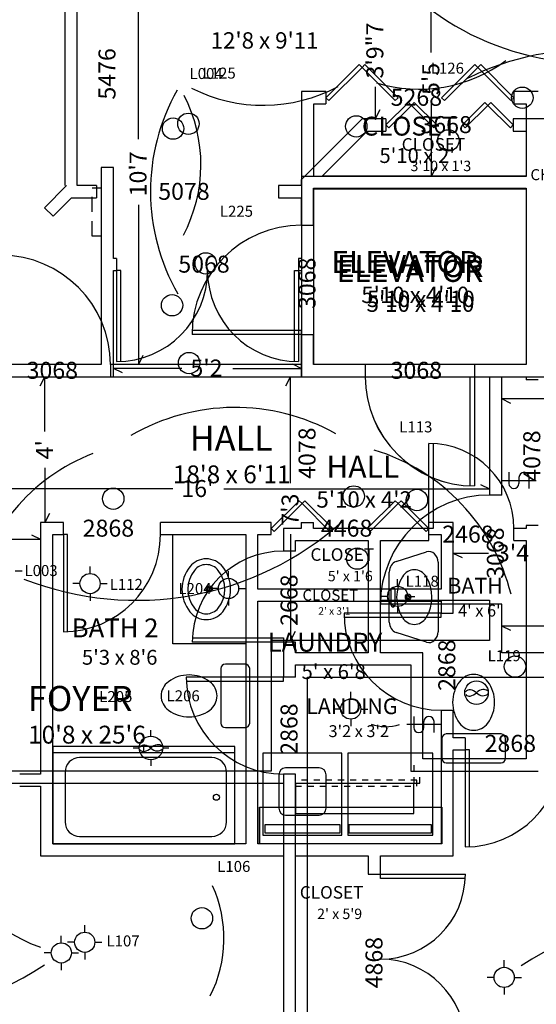
# Model space of a CAD drawing. Extents: x -397 to 320, y -924 to -2.
# Drawn here: x -129 to 41, y -679 to -354 of the extents above; entities that cross this region are included whole.
import ezdxf

# ---------------------------------------------------------------- set-up
doc = ezdxf.new("R2010")
doc.units = 0
doc.linetypes.add('DASHED', pattern=[8, 5, -3])
doc.linetypes.add('DOTTED', pattern=[4, 2, -2])
for name, color, linetype in [('A-CASE-0', 7, 'CONTINUOUS'), ('A-CASE-1', 7, 'CONTINUOUS'), ('A-CASE-2', 7, 'CONTINUOUS'), ('A-DIMS-0', 7, 'CONTINUOUS'), ('A-DIMS-1', 7, 'CONTINUOUS'), ('A-DIMS-2', 7, 'CONTINUOUS'), ('A-GLAZ-0', 7, 'CONTINUOUS'), ('A-GLAZ-1', 7, 'CONTINUOUS'), ('A-GLAZ-2', 7, 'CONTINUOUS'), ('A-NOTE-0', 7, 'CONTINUOUS'), ('A-NOTE-1', 7, 'CONTINUOUS'), ('A-NOTE-2', 7, 'CONTINUOUS'), ('A-POWR-0', 7, 'CONTINUOUS'), ('A-POWR-1', 7, 'CONTINUOUS'), ('A-POWR-2', 7, 'CONTINUOUS'), ('A-POWR-3', 7, 'CONTINUOUS'), ('A-STAR-1', 7, 'CONTINUOUS'), ('A-TEXT-0', 7, 'CONTINUOUS'), ('A-TEXT-1', 7, 'CONTINUOUS'), ('A-TEXT-2', 7, 'CONTINUOUS'), ('A-WALL-0', 7, 'CONTINUOUS'), ('A-WALL-1', 7, 'CONTINUOUS'), ('A-WALL-2', 7, 'CONTINUOUS')]:
    doc.layers.add(name, color=color, linetype=linetype)

# ---------------------------------------------------------------- blocks, each defined once
blk = doc.blocks.new('FIXT-RecLight')
at = {"layer": 'A-POWR-3'}
blk.add_circle((0, -3.524853), 3.524853, dxfattribs=at)
blk = doc.blocks.new('FIXT-RecExFan')
at = {"layer": 'A-POWR-3'}
blk.add_circle((0, -3.884839), 3.884839, dxfattribs=at)
for centre, radius, start, end in [((-2.218059, -4.99738), 2.008325, 84.289407, 135), ((-2.342464, -6.241427), 3.258577, 44.999999, 84.289404), ((2.727214, -6.665462), 3.869332, 99.462323, 134.999999), ((2.374045, -4.546449), 1.721091, 44.999994, 99.462325), ((-2.386747, -3.343154), 1.684494, 225, 279.57378), ((-2.742678, -1.232889), 3.824566, 279.573776, 314.999999), ((2.327786, -1.592827), 3.304456, 224.999998, 264.898271), ((2.224729, -2.747166), 2.145526, 264.898272, 315)]:
    blk.add_arc(centre, radius, start, end, dxfattribs=at)
blk = doc.blocks.new('FIXT-Toilet')
at = {"layer": 'A-CASE-0'}
for p, q in [((-10.478017, 27.780609), (-10.478017, 21.731952)), ((9.046126, 29.2125), (-9.046126, 29.2125)), ((10.478017, 21.731952), (10.478017, 27.780609)), ((-9.046126, 20.300061), (9.046126, 20.300061))]:
    blk.add_line(p, q, dxfattribs=at)
for centre, radius, start, end in [((-9.046126, 27.780609), 1.431891, 90, 180), ((9.046126, 27.780609), 1.431891, 0, 90), ((-9.046126, 21.731952), 1.431891, 180, 270), ((9.046126, 21.731952), 1.431891, 270, 0), ((0.029649, 13.174761), 6.001594, 38.79655, 141.20345), ((3.269587, 10.570105), 10.158689, 141.203449, 218.796551), ((-3.210289, 10.570105), 10.158689, 321.203449, 38.796551), ((0.029649, 7.965448), 6.001594, 218.79655, 321.20345)]:
    blk.add_arc(centre, radius, start, end, dxfattribs=at)
blk = doc.blocks.new('FIXT-OvalFree')
at = {"layer": 'A-CASE-1'}
for p, q in [((-14.879001, 1.386553), (-11.666235, 13.376759)), ((-8.247561, 16), (8.247561, 16)), ((-3.249447, 14.54598), (-3.249447, 14.58527)), ((2.271533, 15.38125), (-2.414177, 15.38125)), ((-2.414177, 13.75), (2.271533, 13.75)), ((3.106803, 14.58527), (3.106803, 14.54598)), ((11.666235, 13.376759), (14.879001, 1.386553)), ((11.460326, -3.06875), (-11.460326, -3.06875))]:
    blk.add_line(p, q, dxfattribs=at)
for radius in [1.040625, 0.646875]:
    blk.add_circle((-0.015072, 8.659375), radius, dxfattribs=at)
for centre, radius, start, end in [((-8.247561, 12.460728), 3.539272, 90, 165.000003), ((-0.015072, 2.110794), 11.020456, 52.448718, 127.551282), ((-2.414177, 14.54598), 0.83527, 90, 180), ((-2.414177, 14.58527), 0.83527, 180, 270), ((2.271533, 14.54598), 0.83527, 0, 90), ((2.271533, 14.58527), 0.83527, 270, 0), ((8.247561, 12.460728), 3.539272, 14.999997, 90), ((-3.168259, 6.2125), 5.846813, 127.551279, 232.448716), ((3.138114, 6.2125), 5.846813, 307.551284, 52.448721), ((-11.460326, 0.470522), 3.539272, 165.000003, 270), ((-0.015072, 10.314206), 11.020456, 232.448718, 307.551282), ((11.460326, 0.470522), 3.539272, 270, 14.999997)]:
    blk.add_arc(centre, radius, start, end, dxfattribs=at)
blk = doc.blocks.new('FIXT-RLiteFan')
at = {"layer": 'A-POWR-3'}
for p, q in [((-0.024039, -1.979921), (-0.024039, 0)), ((-3.884846, -5.909766), (-5.864768, -5.909766)), ((3.884846, -5.849768), (5.864768, -5.849768)), ((-0.014999, -9.749613), (-0.014999, -11.759534))]:
    blk.add_line(p, q, dxfattribs=at)
blk.add_circle((-0.006993, -5.86031), 3.884839, dxfattribs=at)
for centre, radius, start, end in [((-2.225052, -6.97285), 2.008325, 84.289407, 135.000005), ((-2.749672, -3.208359), 3.824566, 279.573779, 315), ((-2.349457, -8.216898), 3.258577, 45, 84.289405), ((2.720221, -8.640932), 3.869332, 99.462323, 134.999999), ((2.320793, -3.568298), 3.304456, 225.000001, 264.898271), ((2.217736, -4.722637), 2.145526, 264.898271, 315.000005), ((2.367052, -6.52192), 1.721091, 45.000006, 99.462325), ((-2.39374, -5.318624), 1.684494, 225, 279.57378)]:
    blk.add_arc(centre, radius, start, end, dxfattribs=at)
blk = doc.blocks.new('FIXT-Washer26')
at = {"layer": 'A-CASE-2'}
for p, q in [((13.014303, 27.890013), (-13.014303, 27.890013)), ((-13.014303, 27.890013), (-13.014303, 0.850586)), ((12.424659, 27.131898), (-12.424659, 27.131898)), ((-12.424659, 27.131898), (-12.424659, 24.520614)), ((12.424659, 24.520614), (12.424659, 27.131898)), ((13.014303, 0.850586), (13.014303, 27.890013)), ((-12.424659, 24.520614), (12.424659, 24.520614)), ((5.528337, 21.319685), (-5.528337, 21.319685)), ((-7.791735, 19.056286), (-7.791735, 7.999614)), ((7.791735, 7.999614), (7.791735, 19.056286)), ((-5.528337, 5.736216), (5.528337, 5.736216)), ((-13.014303, 0.850586), (13.014303, 0.850586))]:
    blk.add_line(p, q, dxfattribs=at)
for centre, start, end in [((-5.528337, 19.056286), 90, 180), ((5.528337, 19.056286), 0, 90), ((-5.528337, 7.999614), 180, 270), ((5.528337, 7.999614), 270, 0)]:
    blk.add_arc(centre, 2.263399, start, end, dxfattribs=at)
blk = doc.blocks.new('FIXT-DryerG28')
at = {"layer": 'A-CASE-2'}
for p, q in [((14.038907, 27.890013), (-14.038907, 27.890013)), ((-14.038907, 27.890013), (-14.038907, 0.850586)), ((13.620029, 27.131898), (-13.620029, 27.131898)), ((-13.620029, 27.131898), (-13.620029, 24.520614)), ((13.620029, 24.520614), (13.620029, 27.131898)), ((14.038907, 0.850586), (14.038907, 27.890013)), ((-13.620029, 24.520614), (13.620029, 24.520614)), ((-14.038907, 0.850586), (14.038907, 0.850586))]:
    blk.add_line(p, q, dxfattribs=at)
blk = doc.blocks.new('FIXT-OvalBath')
at = {"layer": 'A-CASE-0'}
for radius in [1.027349, 0.605872]:
    blk.add_circle((-0.052685, 16.966612), radius, dxfattribs=at)
for centre, radius, start, end in [((0, 12.13729), 11.86271, 51.340193, 128.659807), ((-3.083726, 15.991947), 6.92634, 128.659806, 231.340191), ((-3.083726, 15.991947), 5.029696, 128.659805, 231.340188), ((0, 12.13729), 9.966065, 51.340193, 128.659807), ((3.083726, 15.991947), 5.029696, 308.659812, 51.340195), ((3.083726, 15.991947), 6.92634, 308.659809, 51.340194), ((0, 19.846604), 11.86271, 231.340192, 308.659808), ((0, 19.846604), 9.966065, 231.34019, 308.65981)]:
    blk.add_arc(centre, radius, start, end, dxfattribs=at)
blk = doc.blocks.new('FIXT-tubshr02')
at = {"layer": 'A-CASE-2'}
for p, q in [((-30.005365, 32), (-30.005365, -0.013599)), ((30.005365, 32), (-30.005365, 32)), ((21.128384, 29.607641), (-22.458626, 29.607641)), ((30.005365, -0.013599), (30.005365, 32)), ((-27.271372, 24.794895), (-27.271372, 8.432888)), ((25.94113, 8.432888), (25.94113, 24.794895)), ((-22.458626, 3.620142), (21.128384, 3.620142)), ((-30.005365, 1.994635), (30.005365, 1.994635)), ((0, 1.994635), (0, -0.013599)), ((-30.005365, -0.013599), (30.005365, -0.013599))]:
    blk.add_line(p, q, dxfattribs=at)
blk.add_circle((-23.952621, 16.670141), 1.0125, dxfattribs=at)
for centre, start, end in [((-22.458626, 24.794895), 90, 180), ((21.128384, 24.794895), 0, 90), ((-22.458626, 8.432888), 180, 270), ((21.128384, 8.432888), 270, 0)]:
    blk.add_arc(centre, 4.812746, start, end, dxfattribs=at)

msp = doc.modelspace()

# ---------------------------------------------------------------- linework, layer by layer
at = {"layer": 'A-CASE-2', "linetype": 'DASHED'}
for p, q in [((-105, -409.679711), (-102, -409.679711)), ((-105, -425.679711), (-105, -409.679711)), ((-102, -409.679711), (-102, -425.679711)), ((-102, -425.679711), (-105, -425.679711))]:
    msp.add_line(p, q, dxfattribs=at)
at = {"layer": 'A-CASE-2'}
for p, q in [((-78.409516, -560.045982), (-78.409516, -524.045982)), ((-54.409516, -560.045982), (-78.409516, -560.045982)), ((-49.848617, -625.935114), (-49.848617, -613.935114)), ((-49.848617, -613.935114), (10.151383, -613.935114)), ((-49.795242, -625.935114), (-49.795242, -613.935114)), ((-49.795242, -613.935114), (10.204758, -613.935114)), ((10.151383, -613.935114), (10.151383, -625.935114)), ((10.204758, -613.935114), (10.204758, -625.935114)), ((10.151383, -625.935114), (10, -625.935114)), ((10.204758, -625.935114), (10, -625.935114))]:
    msp.add_line(p, q, dxfattribs=at)
at = {"layer": 'A-DIMS-0'}
for p, q in [((-89.770854, -393.690796), (-89.770854, -341)), ((6.73165, -365.09767), (6.73165, -341)), ((6.73165, -381.90233), (6.73165, -406)), ((8.23165, -403), (6.73165, -406)), ((-89.770854, -415.309204), (-89.770854, -468)), ((-88.270854, -465), (-89.770854, -468)), ((-41.143579, -475), (-39.643579, -472)), ((-39.643579, -507.09767), (-39.643579, -472)), ((33, -480.779756), (30, -479.279756)), ((71.59767, -479.279756), (30, -479.279756)), ((-78.40233, -508.976846), (-166, -508.976846)), ((-61.59767, -508.976846), (26, -508.976846)), ((23, -507.476846), (26, -508.976846)), ((-39.643579, -523.90233), (-39.643579, -559)), ((33, -555.688442), (30, -554.188442)), ((117.59767, -554.188442), (30, -554.188442)), ((-38.143579, -556), (-39.643579, -559))]:
    msp.add_line(p, q, dxfattribs=at)
at = {"layer": 'A-DIMS-1'}
for p in [(-11.727506, -376.46256), (-10.227506, -384.000001)]:
    msp.add_line(p, (-11.727506, -387.000001), dxfattribs=at)
at = {"layer": 'A-DIMS-2'}
for p, q in [((-95, -470.752275), (-98, -469.252275)), ((-75.40233, -469.252275), (-98, -469.252275)), ((-58.59767, -469.252275), (-36, -469.252275)), ((-39, -467.752275), (-36, -469.252275)), ((-122.093997, -475), (-120.593997, -472)), ((-120.593997, -490.027535), (-120.593997, -472)), ((-120.593997, -502.018447), (-120.593997, -520.045982)), ((-119.093997, -517.045982), (-120.593997, -520.045982)), ((-140.004544, -525.576345), (-122, -525.576345)), ((-125, -524.076345), (-122, -525.576345)), ((17, -531.72522), (14, -530.22522)), ((25.59767, -530.22522), (14, -530.22522))]:
    msp.add_line(p, q, dxfattribs=at)
at = {"layer": 'A-GLAZ-0'}
for p, q in [((-98.990488, -468), (-98.990488, -472)), ((-15.037471, -468), (-15.037471, -472)), ((20.962529, -468), (20.962529, -472)), ((19.587529, -508), (19.587529, -472)), ((19.587529, -472), (20.962529, -472)), ((20.962529, -472), (20.962529, -508)), ((30, -511), (26, -511)), ((-10, -545.625), (26, -545.625)), ((26, -547), (-10, -547)), ((26, -545.625), (26, -547)), ((30, -547), (26, -547))]:
    msp.add_line(p, q, dxfattribs=at)
for centre, start, end in [((-134.990488, -468), 0, 90), ((20.962529, -472), 180, 270), ((26, -547), 90, 180)]:
    msp.add_arc(centre, 36, start, end, dxfattribs=at)
at = {"layer": 'A-GLAZ-1'}
for p, q in [((-8.20332, -389), (-0.778699, -381.575379)), ((0.193573, -382.547651), (-7.231048, -389.972272)), ((-0.778699, -381.575379), (0.193573, -382.547651)), ((1.165845, -381.575379), (0.193573, -382.547651)), ((0.193573, -382.547651), (7.618195, -389.972272)), ((8.590466, -389), (1.165845, -381.575379)), ((17.002894, -389), (24.427515, -381.575379)), ((25.399787, -382.547651), (17.975166, -389.972272)), ((24.427515, -381.575379), (25.399787, -382.547651)), ((26.372059, -381.575379), (25.399787, -382.547651)), ((25.399787, -382.547651), (32.824408, -389.972272)), ((33.79668, -389), (26.372059, -381.575379)), ((-8.20332, -387), (-8.20332, -391)), ((-7.231048, -389.972272), (-8.20332, -389)), ((7.618195, -389.972272), (8.590466, -389)), ((17.975166, -389.972272), (17.002894, -389)), ((32.824408, -389.972272), (33.79668, -389)), ((33.79668, -387), (33.79668, -391)), ((-103.600938, -409), (-103.600938, -413)), ((-43.600938, -409), (-43.600938, -413)), ((-120.68925, -416.259885), (-117.860823, -419.088312)), ((-36.074688, -422.037344), (-32.074688, -422.037344)), ((-72.074688, -456.662344), (-36.074688, -456.662344)), ((-36.074688, -456.662344), (-36.074688, -458.037344)), ((-36.074688, -458.037344), (-72.074688, -458.037344)), ((-36.074688, -458.037344), (-32.074688, -458.037344)), ((-36.074688, -472.037344), (-32.074688, -472.037344)), ((42, -473), (38, -473)), ((6, -522), (6, -494)), ((7.375, -494), (7.375, -522)), ((-36.074688, -520.037344), (-32.074688, -520.037344)), ((6, -526), (6, -522)), ((7.375, -522), (6, -522)), ((34, -526), (34, -522)), ((42, -521), (38, -521)), ((-38, -529.5), (-42, -529.5)), ((-72, -558.125), (-42, -558.125)), ((-42, -558.125), (-42, -559.5)), ((-42, -559.5), (-72, -559.5)), ((-38, -559.5), (-42, -559.5)), ((-42, -571), (-74, -571)), ((-38, -571), (-42, -571)), ((-42, -572.375), (-42, -571)), ((-74, -572.375), (-42, -572.375)), ((-38, -603), (-42, -603))]:
    msp.add_line(p, q, dxfattribs=at)
for centre, radius, start, end in [((-36.074688, -458.037344), 36, 90, 180), ((6, -522), 28, 0, 90), ((-42, -559.5), 30, 90, 180), ((-42, -571), 32, 180, 270)]:
    msp.add_arc(centre, radius, start, end, dxfattribs=at)
at = {"layer": 'A-GLAZ-2'}
for p, q in [((-28, -380), (-17.039845, -369.039845)), ((-16.067573, -370.012117), (-27.027728, -380.972272)), ((-17.039845, -369.039845), (-16.067573, -370.012117)), ((-15.095301, -369.039845), (-16.067573, -370.012117)), ((-16.067573, -370.012117), (-5.107418, -380.972272)), ((-4.135146, -380), (-15.095301, -369.039845)), ((10.135146, -380), (21.095301, -369.039845)), ((22.067573, -370.012117), (11.107418, -380.972272)), ((21.095301, -369.039845), (22.067573, -370.012117)), ((23.039845, -369.039845), (22.067573, -370.012117)), ((22.067573, -370.012117), (33.027728, -380.972272)), ((34, -380), (23.039845, -369.039845)), ((-28, -378), (-28, -382)), ((34, -378), (34, -382)), ((-27.027728, -380.972272), (-28, -380)), ((-5.107418, -380.972272), (-4.135146, -380)), ((11.107418, -380.972272), (10.135146, -380)), ((33.027728, -380.972272), (34, -380)), ((-98, -403), (-102, -403)), ((-96.984026, -433), (-96.984026, -437)), ((-36.984026, -433), (-36.984026, -437)), ((-96.984026, -437), (-96.984026, -467)), ((-95.609026, -437), (-96.984026, -437)), ((-95.609026, -467), (-95.609026, -437)), ((-38.359026, -467), (-38.359026, -437)), ((-38.359026, -437), (-36.984026, -437)), ((-36.984026, -437), (-36.984026, -467)), ((-15, -468), (-15, -472)), ((21, -468), (21, -472)), ((19.625, -508), (19.625, -472)), ((19.625, -472), (21, -472)), ((21, -472), (21, -508)), ((-46, -522.045982), (-36.807612, -512.853594)), ((-36.807612, -512.853594), (-35.83534, -513.825866)), ((-34.863068, -512.853594), (-35.83534, -513.825866)), ((-25.67068, -522.045982), (-34.863068, -512.853594)), ((-14.32932, -522.045982), (-5.136932, -512.853594)), ((-5.136932, -512.853594), (-4.16466, -513.825866)), ((-3.192388, -512.853594), (-4.16466, -513.825866)), ((6, -522.045982), (-3.192388, -512.853594)), ((-35.83534, -513.825866), (-45.027728, -523.018254)), ((-35.83534, -513.825866), (-26.642952, -523.018254)), ((-4.16466, -513.825866), (-13.357048, -523.018254)), ((-4.16466, -513.825866), (5.027728, -523.018254)), ((-114.5, -524.045982), (-114.5, -520.045982)), ((-82.5, -524.045982), (-82.5, -520.045982)), ((-46, -524.045982), (-46, -520.045982)), ((-45.027728, -523.018254), (-46, -522.045982)), ((-26.642952, -523.018254), (-25.67068, -522.045982)), ((-13.357048, -523.018254), (-14.32932, -522.045982)), ((5.027728, -523.018254), (6, -522.045982)), ((6, -524.045982), (6, -520.045982)), ((-114.5, -524.045982), (-114.5, -556.045982)), ((-113.125, -524.045982), (-114.5, -524.045982)), ((-113.125, -556.045982), (-113.125, -524.045982)), ((10, -549.935114), (-22, -549.935114)), ((-22, -551.310114), (10, -551.310114)), ((10, -549.935114), (14, -549.935114)), ((10, -551.310114), (10, -549.935114)), ((10, -581.935114), (14, -581.935114)), ((17.959486, -591), (17.959486, -595)), ((17.959486, -595), (17.959486, -627)), ((19.334486, -595), (17.959486, -595)), ((19.334486, -627), (19.334486, -595)), ((-14, -636), (-10, -636)), ((-10, -636), (18, -636)), ((-10, -637.375), (-10, -636)), ((18, -637.375), (-10, -637.375))]:
    msp.add_line(p, q, dxfattribs=at)
for centre, radius, start, end in [((-96.984026, -437), 30, 270, 0), ((-36.984026, -437), 30, 180, 270), ((21, -472), 36, 180, 270), ((-114.5, -524.045982), 32, 270, 0), ((10, -549.935114), 32, 180, 270), ((17.959486, -595), 32, 270, 0), ((-10, -636), 28, 270, 0), ((-10, -692), 28, 0, 90)]:
    msp.add_arc(centre, radius, start, end, dxfattribs=at)
at = {"layer": 'A-POWR-0'}
for p, q in [((30, -506.160801), (41.333333, -506.160801)), ((32.333333, -503.494134), (32.333333, -507.160801)), ((35.666667, -505.160801), (35.666667, -507.160801)), ((39, -508.827468), (39, -505.160801)), ((-130.431513, -535.985168), (-128.09818, -535.985168)), ((-115.16848, -658.615885), (-115.16848, -656.282552)), ((-118.501813, -661.949219), (-120.835147, -661.949219)), ((-111.835147, -661.949219), (-109.501813, -661.949219)), ((-115.16848, -665.282552), (-115.16848, -667.615885))]:
    msp.add_line(p, q, dxfattribs=at)
msp.add_circle((-115.16848, -661.949219), 3.333333, dxfattribs=at)
for centre, radius, start, end in [((2.760656, -329.425036), 47.786142, 252.863617, 306.775008), ((-48.642504, -330.58293), 51.918951, 242.969941, 298.362462), ((-119.273599, -402.056129), 50.105332, 332.267326, 27.042369), ((37.333333, -505.160801), 1.666667, 0, 180), ((34, -507.160801), 1.666667, 180, 0), ((-90.431835, -444.161086), 101.535275, 248.580757, 311.968096), ((-105.526927, -612.869215), 50.01806, 187.810663, 250.720395), ((-184.150486, -569.52878), 115.325863, 239.028273, 303.371206)]:
    msp.add_arc(centre, radius, start, end, dxfattribs=at)
at = {"layer": 'A-POWR-1'}
for p, q in [((-105.694855, -536.862345), (-105.694855, -534.529012)), ((-4.333333, -541.072829), (-4.333333, -538.739496)), ((-109.028188, -540.195679), (-111.361521, -540.195679)), ((-102.361521, -540.195679), (-100.028188, -540.195679)), ((-105.694855, -543.529012), (-105.694855, -545.862345)), ((-7.666667, -544.406162), (-10, -544.406162)), ((-1, -544.406162), (1.333333, -544.406162)), ((-4.333333, -547.739496), (-4.333333, -550.072829)), ((-107.449234, -655.107157), (-107.449234, -652.773824)), ((-110.782567, -658.440491), (-113.115901, -658.440491)), ((-104.115901, -658.440491), (-101.782567, -658.440491)), ((-107.449234, -661.773824), (-107.449234, -664.107157)), ((30.795567, -666.685954), (30.795567, -664.35262)), ((27.462233, -670.019287), (25.1289, -670.019287)), ((34.1289, -670.019287), (36.462233, -670.019287)), ((30.795567, -673.35262), (30.795567, -675.685954))]:
    msp.add_line(p, q, dxfattribs=at)
for centre in [(-105.694855, -540.195679), (-4.333333, -544.406162), (-107.449234, -658.440491), (30.795567, -670.019287)]:
    msp.add_circle(centre, 3.333333, dxfattribs=at)
for centre, radius, start, end in [((58.397842, -453.05944), 88.798264, 54.536939, 116.764908), ((-17.930102, -410.905323), 67.865879, 150.500089, 209.81646), ((-103.519332, -657.177229), 41.964693, 333.122038, 24.405158), ((99.496866, -764.123922), 116.514166, 58.386576, 122.800863)]:
    msp.add_arc(centre, radius, start, end, dxfattribs=at)
at = {"layer": 'A-POWR-2'}
for p, q in [((-60.076183, -538.453267), (-60.076183, -536.119934)), ((-63.409516, -541.7866), (-65.742849, -541.7866)), ((-56.742849, -541.7866), (-54.409516, -541.7866)), ((-60.076183, -545.119934), (-60.076183, -547.453267)), ((-19.783873, -578.207865), (-19.783873, -575.874532)), ((-23.117206, -581.541199), (-25.450539, -581.541199)), ((-16.450539, -581.541199), (-14.117206, -581.541199)), ((1, -583.996387), (1, -587.663054)), ((-19.783873, -584.874532), (-19.783873, -587.207865)), ((10, -586.663054), (-1.333333, -586.663054)), ((4.333333, -587.663054), (4.333333, -585.663054)), ((7.666667, -589.32972), (7.666667, -585.663054))]:
    msp.add_line(p, q, dxfattribs=at)
for centre in [(-60.076183, -541.7866), (-19.783873, -581.541199)]:
    msp.add_circle(centre, 3.333333, dxfattribs=at)
for centre, radius, start, end in [((59.55116, -280.128855), 88.406628, 210.295625, 272.48239), ((-57.928855, -550.322779), 68.189647, 60.840939, 120.216811), ((-31.490761, -559.737066), 66.486775, 13.93766, 72.993677), ((-82.171915, -556.322565), 63.154542, 110.932868, 169.309745), ((6, -585.663054), 1.666667, 0, 180), ((-8.139971, -572.820082), 14.547794, 250.165715, 287.908044), ((2.666667, -587.663054), 1.666667, 180, 0)]:
    msp.add_arc(centre, radius, start, end, dxfattribs=at)
at = {"layer": 'A-STAR-1'}
for p, q in [((-38, -606), (-38, -616)), ((-38, -606), (1, -606)), ((1, -616), (1, -606)), ((-38, -616), (1, -616))]:
    msp.add_line(p, q, dxfattribs=at)
at = {"layer": 'A-WALL-0'}
for p, q in [((38, -387), (38, -406)), ((66, -387), (38, -387)), ((38, -406), (-36, -406)), ((-36, -406), (-36, -468)), ((-32, -410), (38, -410)), ((-32, -468), (-32, -410)), ((38, -410), (38, -468)), ((-36, -468), (-98.990486, -468)), ((-15.037471, -468), (-32, -468)), ((38, -468), (20.962528, -468)), ((-98.990486, -472), (-15.037471, -472)), ((20.962528, -472), (26, -472)), ((26, -472), (26, -511)), ((30, -472), (42, -472)), ((30, -511), (30, -472)), ((26, -547), (26, -559)), ((30, -563), (30, -547)), ((26, -559), (-46, -559)), ((-46, -559), (-46, -602)), ((222, -563), (30, -563)), ((-34, -571), (28, -571)), ((-34, -605), (-34, -571)), ((28, -571), (230, -571)), ((-46, -602), (-160.801941, -602)), ((-160.801941, -606), (-42, -606)), ((-42, -606), (-42, -719)), ((-34, -719), (-34, -605))]:
    msp.add_line(p, q, dxfattribs=at)
at = {"layer": 'A-WALL-1'}
for p, q in [((-114, -336), (-114, -409)), ((-110, -409), (-110, -336)), ((-16.031746, -387), (-36.074688, -407.042938)), ((-8.20332, -387), (-16.031746, -387)), ((65, -387), (33.79668, -387)), ((-29.246262, -405.871368), (-14.374892, -391)), ((-14.374892, -391), (-8.20332, -391)), ((33.79668, -391), (38, -391)), ((38, -391), (38, -405.871368)), ((-113.429367, -409), (-120.689247, -416.259888)), ((-103.600937, -409), (-110, -409)), ((-36.074688, -409), (-43.600937, -409)), ((-36.074688, -407.042938), (-36.074688, -409)), ((38, -405.871368), (-29.246262, -405.871368)), ((-32.074688, -422.037354), (-32.074688, -409.871368)), ((-32.074688, -409.871368), (38, -409.871368)), ((38, -409.871368), (38, -468)), ((-117.860825, -419.088318), (-111.772514, -413)), ((-111.772514, -413), (-103.600937, -413)), ((-43.600937, -413), (-36.074688, -413)), ((-36.074688, -413), (-36.074688, -422.037354)), ((-36.074688, -458.037354), (-36.074688, -472.037354)), ((-32.074688, -468), (-32.074688, -458.037354)), ((38, -468), (-32.074688, -468)), ((-32.074688, -472), (38, -472)), ((-32.074688, -472.037354), (-32.074688, -472)), ((38, -472), (38, -473)), ((-42, -522), (-42, -529.5)), ((-36.074688, -522), (-42, -522)), ((-36.074688, -520.037354), (-36.074688, -522)), ((-32.074688, -522), (-32.074688, -520.037354)), ((6, -522), (-32.074688, -522)), ((38, -522), (34, -522)), ((38, -521), (38, -522)), ((-38, -529.5), (-38, -526)), ((-38, -526), (-14, -526)), ((-14, -526), (-14, -563)), ((-10, -526), (6, -526)), ((-10, -563), (-10, -526)), ((34, -526), (38, -526)), ((38, -526), (38, -565)), ((-42, -559.5), (-42, -571)), ((-38, -563), (-38, -559.5)), ((-14, -563), (-38, -563)), ((4, -563), (-10, -563)), ((4, -598), (4, -563)), ((-38, -571), (-38, -567)), ((-38, -567), (0, -567)), ((0, -567), (0, -602)), ((38, -565), (38, -598)), ((38, -598), (4, -598)), ((-42, -603), (-42, -719)), ((-38, -835), (-38, -603)), ((0, -602), (42, -602))]:
    msp.add_line(p, q, dxfattribs=at)
at = {"layer": 'A-WALL-1', "linetype": 'DOTTED'}
for p, q in [((1, -600), (1, -606)), ((3, -606), (3, -602)), ((2, -605), (-38, -605)), ((-38, -607), (2, -607)), ((1, -606), (3, -606)), ((2, -607), (2, -605))]:
    msp.add_line(p, q, dxfattribs=at)
at = {"layer": 'A-WALL-2'}
for p, q in [((-28, -378), (-36, -378)), ((-36, -378), (-36, -408)), ((42, -378), (34, -378)), ((-32, -382), (-28, -382)), ((-32, -406), (-32, -382)), ((34, -382), (38, -382)), ((38, -382), (38, -406)), ((-102, -403), (-102, -468)), ((-98, -433), (-98, -403)), ((-36, -408), (-36, -433)), ((38, -406), (-32, -406)), ((-32, -410), (38, -410)), ((-32, -468), (-32, -410)), ((38, -410), (38, -468)), ((-96.984024, -433), (-98, -433)), ((-36, -433), (-36.984024, -433)), ((-98, -437), (-96.984024, -437)), ((-98, -472), (-98, -437)), ((-36.984024, -437), (-36, -437)), ((-36, -437), (-36, -472)), ((-102, -468), (-270, -468)), ((-15, -468), (-32, -468)), ((38, -468), (21, -468)), ((-268, -472), (-98, -472)), ((-36, -472), (-15, -472)), ((21, -472), (54, -472)), ((-114.5, -520.045959), (-122, -520.045959)), ((-122, -520.045959), (-122, -603)), ((-46, -520.045959), (-82.5, -520.045959)), ((14, -520.045959), (6, -520.045959)), ((14, -549.93512), (14, -520.045959)), ((-118, -524.045959), (-114.5, -524.045959)), ((-118, -625.93512), (-118, -524.045959)), ((-82.5, -524.045959), (-54.409515, -524.045959)), ((-54.409515, -524.045959), (-54.409515, -625.93512)), ((-50.409515, -524.045959), (-46, -524.045959)), ((-50.409515, -542), (-50.409515, -524.045959)), ((6, -524.045959), (10, -524.045959)), ((10, -524.045959), (10, -542)), ((10, -542), (-50.409515, -542)), ((-50.409515, -546), (10, -546)), ((-50.409515, -625.93512), (-50.409515, -546)), ((10, -546), (10, -549.93512)), ((10, -581.93512), (10, -625.93512)), ((14, -591), (14, -581.93512)), ((17.959486, -591), (14, -591)), ((14, -629.93512), (14, -595)), ((14, -595), (17.959486, -595)), ((-122, -603), (-128.88913, -603)), ((-128.88913, -607), (-122, -607)), ((-122, -607), (-122, -629.93512)), ((-54.409515, -625.93512), (-118, -625.93512)), ((10, -625.93512), (-50.409515, -625.93512)), ((-122, -629.93512), (-42, -629.93512)), ((-42, -629.93512), (-42, -708.93512)), ((-38, -629.93512), (-14, -629.93512)), ((-38, -699), (-38, -629.93512)), ((-14, -629.93512), (-14, -636)), ((-10, -636), (-10, -629.93512)), ((-10, -629.93512), (14, -629.93512))]:
    msp.add_line(p, q, dxfattribs=at)

# ---------------------------------------------------------------- block references
at = {"layer": 'A-CASE-1'}
for name, p, yscale, rotation in [('FIXT-OvalFree', (6.399609, -544.6287), 0.842105, -270), ('FIXT-Toilet', (20.750017, -568.019364), 1.071429, -180)]:
    msp.add_blockref(name, p, dxfattribs=dict(at, yscale=yscale, rotation=rotation))
at = {"layer": 'A-CASE-2'}
for name, p, rotation in [('FIXT-OvalBath', (-83.39341, -542.045982), -90), ('FIXT-tubshr02', (-88, -593.941914), -180), ('FIXT-Washer26', (-35.704758, -595.20133), -180), ('FIXT-DryerG28', (-6.743087, -595.20133), -180)]:
    msp.add_blockref(name, p, dxfattribs=dict(at, rotation=rotation))
at = {"layer": 'A-CASE-2', "yscale": 1.071429, "rotation": -90}
msp.add_blockref('FIXT-Toilet', (-84.390152, -577.202703), dxfattribs=at)
at = {"layer": 'A-POWR-0'}
for p in [(36.760437, -376.4789), (-17.97604, -385.952533), (-78.326515, -386.654285), (-78.677391, -444.899493), (-17.625166, -528.407703)]:
    msp.add_blockref('FIXT-RecLight', p, dxfattribs=at)
at = {"layer": 'A-POWR-1'}
for name, p in [('FIXT-RecLight', (-73.263596, -385.086932)), ('FIXT-RecLight', (12.413054, -390.570575)), ('FIXT-RecLight', (-73.045662, -463.979114)), ('FIXT-RecLight', (2.023827, -509.109607)), ('FIXT-RecExFan', (21.672819, -572.257983)), ('FIXT-RecLight', (-68.852898, -647.003406))]:
    msp.add_blockref(name, p, dxfattribs=at)
at = {"layer": 'A-POWR-2'}
for name, p in [('FIXT-RecLight', (-67.587051, -431.119708)), ('FIXT-RecLight', (-98.073776, -508.677936)), ('FIXT-RecLight', (-18.808298, -507.946246)), ('FIXT-RecLight', (34.360546, -564.041797)), ('FIXT-RLiteFan', (-85.635193, -588.515253))]:
    msp.add_blockref(name, p, dxfattribs=at)

# ---------------------------------------------------------------- texts
at = {"layer": 'A-DIMS-0'}
for s, p in [("5'5", (9.405955, -379.116039)), ("10'7", (-87.096549, -412.522913)), ("7'3", (-36.969274, -521.116039)), ('3068', (30.674305, -538.627496))]:
    msp.add_text(s, height=5.595982, rotation=90, dxfattribs=at).set_placement(p)
for s, p in [('3068', (-126.617984, -472.674305)), ('3068', (-6.664967, -472.674305)), ("16'", (-75.616039, -511.65115))]:
    msp.add_text(s, height=5.595982, dxfattribs=at).set_placement(p)
at = {"layer": 'A-DIMS-1'}
for s, p in [('3\'9"7', (-9.053201, -373.67627)), ('3068', (-31.400384, -449.66484)), ('4078', (-31.400384, -505.66484)), ('4078', (42.674305, -506.627496)), ('2668', (-37.325695, -554.127496)), ('2868', (-37.325695, -596.627496))]:
    msp.add_text(s, height=5.595982, rotation=90, dxfattribs=at).set_placement(p)
for s, p in [('3668', (3.169184, -391.674305)), ('5078', (-83.228434, -413.674305)), ('2468', (10.372504, -526.674305))]:
    msp.add_text(s, height=5.595982, dxfattribs=at).set_placement(p)
at = {"layer": 'A-DIMS-2'}
for s, p in [('5476', (-97.325695, -380.627496)), ("4'", (-117.919692, -499.232156)), ('2868', (14.674305, -575.56261)), ('4868', (-9.325695, -673.627496))]:
    msp.add_text(s, height=5.595982, rotation=90, dxfattribs=at).set_placement(p)
for s, p in [('5268', (-6.627496, -382.674305)), ('5068', (-76.611521, -437.674305)), ("5'2", (-72.616039, -471.92658)), ('3068', (-6.627496, -472.674305)), ('2868', (-108.127496, -524.720287)), ('4468', (-29.627496, -524.720287)), ("3'4", (28.383961, -532.899525)), ('2868', (24.33199, -595.674305))]:
    msp.add_text(s, height=5.595982, dxfattribs=at).set_placement(p)
at = {"layer": 'A-NOTE-0'}
for s, height, p in [('ELEVATOR', 7.254051, (-24.436198, -440.73154)), ("5'10 x 4'10", 5.393181, (-14.586557, -450.600652))]:
    msp.add_text(s, height=height, dxfattribs=at).set_placement(p)
at = {"layer": 'A-NOTE-1'}
for s, height, p in [('CLOSET', 4.145172, (-2.992458, -397.48175)), ("3'10 x 1'3", 3.432024, (-0.089532, -404.212315)), ('ELEVATOR', 7.254051, (-26.15819, -437.8249)), ("5'10 x 4'10", 5.393181, (-16.308549, -447.694013)), ('HALL', 7.254051, (-27.803874, -505.282295)), ("5'10 x 4'2", 5.393181, (-31.099933, -515.151407)), ('BATH', 5.181465, (12.050616, -543.473303)), ('CLOSET', 3.627025, (-35.692041, -545.819521)), ("2' x 3'1", 2.451446, (-30.461394, -550.447646)), ("4' x 6'", 3.922313, (15.616794, -551.045764)), ('FOYER', 8.290344, (-126.195064, -582.22141)), ('LANDING', 5.181465, (-34.482395, -583.224309)), ("10'8 x 25'6", 5.88347, (-126.110093, -592.932417)), ("3'2 x 3'2", 3.922313, (-27.095781, -590.79677))]:
    msp.add_text(s, height=height, dxfattribs=at).set_placement(p)
at = {"layer": 'A-NOTE-2'}
for s, height, p in [("12'8 x 9'11", 5.393181, (-65.956199, -363.812732)), ('CLOSET', 6.217758, (-16.103887, -392.491831)), ("5'10 x 2'", 4.902891, (-10.334921, -401.519048)), ('CHASE', 3.627025, (39.445311, -407.191127)), ('ELEVATOR', 7.254051, (-24.297708, -439.149066)), ("5'10 x 4'10", 5.393181, (-14.448066, -449.018178)), ('HALL', 8.290344, (-72.85876, -496.40697)), ("18'8 x 6'11", 5.88347, (-78.409588, -507.117977)), ('CLOSET', 4.145172, (-33.056504, -532.688497)), ("5' x 1'6", 3.432024, (-27.345559, -539.419062)), ('BATH 2', 6.217758, (-111.746805, -557.915908)), ('LAUNDRY', 6.217758, (-47.168996, -562.631242)), ("5'3 x 8'6", 4.902891, (-108.38164, -566.943126)), ("5' x 6'8", 4.902891, (-36.000701, -571.65846)), ('CLOSET', 4.145172, (-36.569945, -644.057939)), ("2' x 5'9", 3.432024, (-30.859, -650.788505))]:
    msp.add_text(s, height=height, dxfattribs=at).set_placement(p)
at = {"layer": 'A-TEXT-0'}
for s, p in [('L004', (-72.916121, -373.853286)), ('L003', (-127.301726, -537.711849))]:
    msp.add_text(s, height=3.627025, dxfattribs=at).set_placement(p)
at = {"layer": 'A-TEXT-1'}
for s, p in [('L125', (-68.609729, -373.720345)), ('L126', (6.588736, -372.08586)), ('L113', (-3.793773, -490.343742)), ('L112', (-99.231736, -542.273222)), ('L118', (-1.688524, -541.220597)), ('L119', (25.328841, -565.781838)), ('L106', (-63.793375, -635.255061)), ('L107', (-100.284361, -659.816302))]:
    msp.add_text(s, height=3.627025, dxfattribs=at).set_placement(p)
at = {"layer": 'A-TEXT-2'}
for s, p in [('L225', (-62.917221, -419.251622)), ('L204', (-76.575273, -543.63745)), ('L205', (-102.671907, -579.245942)), ('L206', (-80.477573, -579.002048))]:
    msp.add_text(s, height=3.627025, dxfattribs=at).set_placement(p)

doc.saveas('drawing.dxf')
